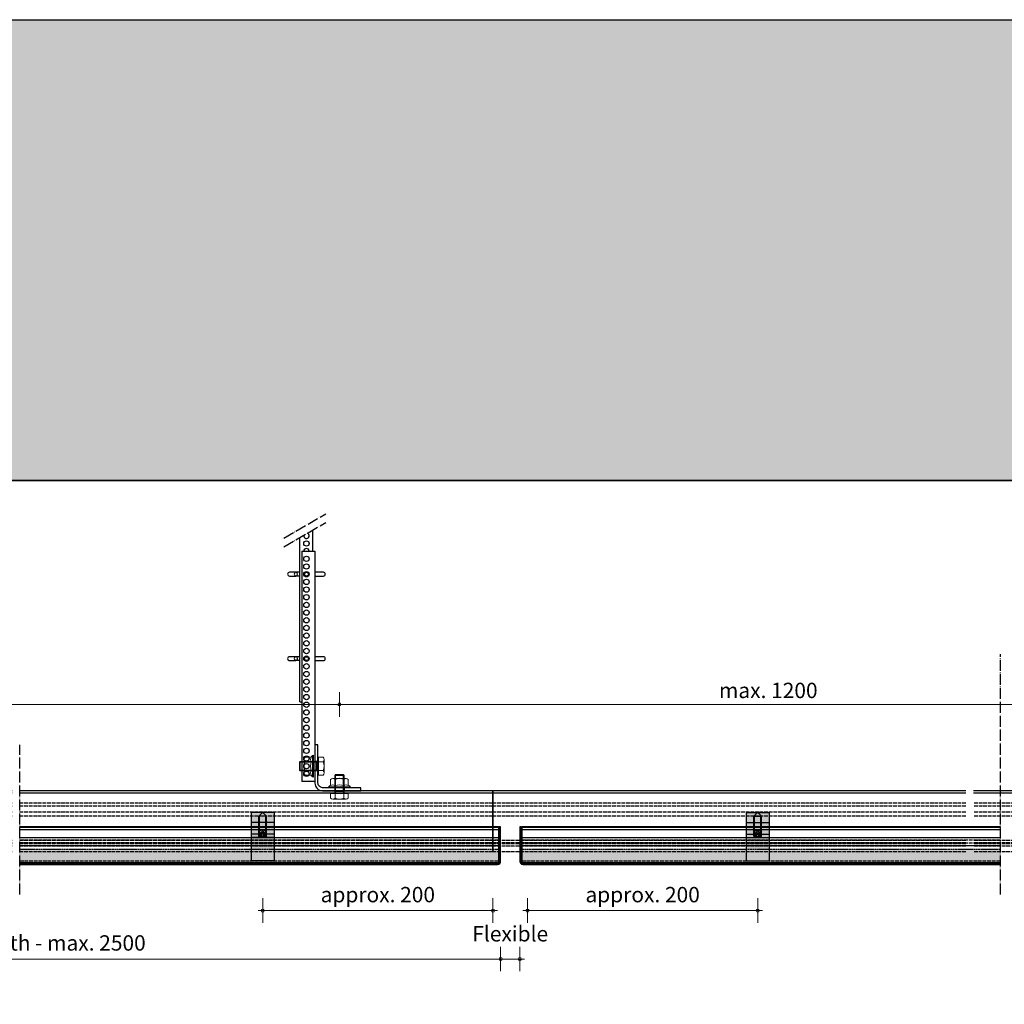
# Model space of a CAD drawing. Extents: x -59341 to 4839, y -34701 to -741.
# Drawn here: x -3163 to -2522, y -2254 to -1612 of the extents above; entities that cross this region are included whole.
import ezdxf

# ---------------------------------------------------------------- set-up
doc = ezdxf.new("R2010")
doc.units = 0
doc.linetypes.add('ACAD_ISO02W100', pattern=[15, 12, -3])
doc.linetypes.add('ACAD_ISO04W100', pattern=[30, 24, -3, 0, -3])
doc.layers.get('0').update_dxf_attribs({"linetype": 'CONTINUOUS'})
doc.layers.get('Defpoints').update_dxf_attribs({"linetype": 'CONTINUOUS'})
doc.layers.add('FASTENERS', color=9, linetype='CONTINUOUS', lineweight=9)
doc.layers.add('HD005_Dimensions', color=4, linetype='CONTINUOUS', lineweight=15)
for name, color, linetype in [('fixing block', 4, 'CONTINUOUS'), ('primary angle', 7, 'CONTINUOUS'), ('suspension', 9, 'CONTINUOUS'), ('Suspension profile', 253, 'CONTINUOUS'), ('XL edge profile', 254, 'CONTINUOUS')]:
    doc.layers.add(name, color=color, linetype=linetype)
doc.layers.add('NO SHOW', color=1, linetype='CONTINUOUS', lineweight=18, plot=False)
doc.layers.add('XL al. skin', color=7, linetype='CONTINUOUS', true_color=0xffc6b3)
doc.styles.add('Arial Narrow', font='ARIALN.TTF')
doc.styles.add('E', font='e', dxfattribs={"width": 0.8})
doc.dimstyles.new('DM10', dxfattribs={"dimtxt": 2, "dimasz": 1, "dimexe": 0.1, "dimexo": 0.1, "dimgap": 1, "dimtad": 1, "dimdec": 1, "dimzin": 0, "dimdsep": 46, "dimtxsty": 'E', "dimblk1": 'DOTUSER', "dimblk2": 'DOTUSER', "dimsah": 1, "dimcen": 0.09, "dimse1": 1, "dimse2": 1, "dimclrd": 6, "dimclrt": 2, "dimadec": 0, "dimazin": 0, "dimtfac": 1, "dimtdec": 1, "dimtmove": 2, "dimatfit": 3, "dimldrblk": 'DOTUSER', "dimfxl": 1, "dimtolj": 1, "dimtzin": 0, "dimarcsym": 0})
pattern_1 = [(45, (-6385.8313, -881.57848), (-0.224506403, 0.224506403), [])]
pattern_2 = [(45, (-5742.1313, -881.57848), (-0.224506403, 0.224506403), [])]

# ---------------------------------------------------------------- blocks, each defined once
blk = doc.blocks.new('suspension profile side')
at = {"layer": 'Suspension profile'}
for p, q in [((308.1, 0), (0, 0)), ((0, -39.7), (0, 0)), ((951.8, 0), (313.1, 0)), ((1264.9, 0), (956.8, 0)), ((1264.9, 0), (1264.9, -39.7)), ((308.1, -1.5), (0, -1.5)), ((951.8, -1.5), (313.1, -1.5)), ((1264.9, -1.5), (956.8, -1.5))]:
    blk.add_line(p, q, dxfattribs=at)
at = {"layer": 'Suspension profile', "linetype": 'ACAD_ISO02W100', "ltscale": 0.2}
for p, q in [((308.1, -8), (0, -8)), ((308.1, -10), (0, -10)), ((951.8, -8), (313.1, -8)), ((951.8, -10), (313.1, -10)), ((1264.9, -8), (956.8, -8)), ((1264.9, -10), (956.8, -10)), ((308.1, -14), (0, -14)), ((308.1, -16.63), (0, -16.63)), ((951.8, -14), (313.1, -14)), ((951.8, -16.63), (313.1, -16.63)), ((1264.9, -14), (956.8, -14)), ((1264.9, -16.63), (956.8, -16.63)), ((308.1, -32.5), (0, -32.5)), ((308.1, -34), (0, -34)), ((308.1, -34.5), (0, -34.5)), ((308.1, -36), (0, -36)), ((951.8, -32.5), (313.1, -32.5)), ((951.8, -34), (313.1, -34)), ((951.8, -34.5), (313.1, -34.5)), ((951.8, -36), (313.1, -36)), ((1264.9, -32.5), (956.8, -32.5)), ((1264.9, -34), (956.8, -34)), ((1264.9, -34.5), (956.8, -34.5)), ((1264.9, -36), (956.8, -36)), ((308.1, -39.7), (0, -39.7)), ((951.8, -39.7), (313.1, -39.7)), ((1264.9, -39.7), (956.8, -39.7))]:
    blk.add_line(p, q, dxfattribs=at)
blk = doc.blocks.new('primary angle sec')
at = {"layer": 'primary angle'}
for p, q in [((2, 19.1), (0, 19.1)), ((2, 12.9), (0, 12.9)), ((12.9, 2), (12.9, 0)), ((19.1, 2), (19.1, 0))]:
    blk.add_line(p, q, dxfattribs=at)
blk.add_lwpolyline([(0, 30), (0, 5, 0.414214), (5, 0), (30, 0), (30, 2), (5, 2, -0.414214), (2, 5), (2, 30), (0, 30)], format="xyb", dxfattribs=at)
blk = doc.blocks.new('M6 12mm DIN 933 front')
at = {"layer": 'FASTENERS', "linetype": 'ByBlock', "ltscale": 0.02}
for p, q in [((-2.5, 12), (-3, 11.5)), ((-3, 11.5), (-3, 0)), ((-2.5, 12), (-2.5, 1)), ((2.5, 12), (2.5, 1)), ((3, 11.5), (2.5, 12)), ((3, 11.5), (3, 0)), ((-5.22, 0), (-5.22, -0.4)), ((3, 1), (-3, 1)), ((5.22, 0), (5.22, -0.4)), ((-5.77, -3.35), (-5.77, -0.4)), ((5.77, -3.35), (5.77, -0.4))]:
    blk.add_line(p, q, dxfattribs=at)
at = {"layer": 'FASTENERS'}
for p, q in [((3, 11.5), (-3, 11.5)), ((2.5, 12), (-2.5, 12)), ((5.22, 0), (-5.22, 0)), ((5.77, -0.4), (-5.77, -0.4)), ((4.33, -4), (-4.38, -4)), ((-2.89, -3.35), (-2.89, -0.4)), ((2.89, -3.35), (2.89, -0.4))]:
    blk.add_line(p, q, dxfattribs=at)
for centre, radius, start, end in [((-4.33, -2.07), 1.93, 221.72687, 318.27313), ((0, 2.78), 6.78, 244.79462, 295.20538), ((4.33, -2.07), 1.93, 221.72687, 318.27313)]:
    blk.add_arc(centre, radius, start, end, dxfattribs=at)
at = {"layer": 'FASTENERS', "linetype": 'ByBlock', "ltscale": 0.02, "extrusion": (0, 0, -1)}
blk.add_ellipse((-3, 1), major_axis=(0, 1), ratio=0.5, start_param=1.570796, end_param=3.141593, dxfattribs=at)
at = {"layer": 'FASTENERS', "linetype": 'ByBlock', "ltscale": 0.02}
blk.add_ellipse((3, 1), major_axis=(0, 1), ratio=0.5, start_param=1.570796, end_param=3.141593, dxfattribs=at)
at = {"layer": 'NO SHOW'}
blk.add_point((0, 0), dxfattribs=at)
blk = doc.blocks.new('Nut M6 DIN 9623 front')
at = {"layer": 'FASTENERS'}
for p, q in [((-7.09, 0), (7.09, 0)), ((-7.04, 0.5), (7.04, 0.5)), ((-5.77, 1.33), (-5.77, 5.35)), ((4.33, 6), (-4.33, 6)), ((-2.89, 1.34), (-2.89, 5.35)), ((2.89, 1.34), (2.89, 5.35)), ((5.77, 1.33), (5.77, 5.35))]:
    blk.add_line(p, q, dxfattribs=at)
at = {"layer": 'FASTENERS', "linetype": 'Continuous'}
for p, q in [((-6.44, 1.09), (-5.77, 1.33)), ((6.44, 1.09), (5.77, 1.33))]:
    blk.add_line(p, q, dxfattribs=at)
for centre, start, end in [((-6.1, 0.15), 110, 188.47394), ((6.1, 0.15), 351.52606, 70)]:
    blk.add_arc(centre, 1, start, end, dxfattribs=at)
at = {"layer": 'FASTENERS', "linetype": 'ByBlock', "ltscale": 0.02}
for centre in [(-4.33, 4.06), (4.33, 4.06)]:
    blk.add_arc(centre, 1.94, 41.81624, 138.18376, dxfattribs=at)
at = {"layer": 'FASTENERS'}
for centre, radius, start, end in [((-4.33, -0.35), 2.22, 49.54689, 130.79267), ((0, -0.78), 6.78, 64.79462, 115.20538), ((0, -6.26), 8.13, 69.19394, 110.80606), ((4.33, -0.35), 2.22, 49.20733, 130.45311)]:
    blk.add_arc(centre, radius, start, end, dxfattribs=at)
at = {"layer": 'NO SHOW'}
blk.add_point((0, 6), dxfattribs=at)
blk = doc.blocks.new('susp side')
at = {"layer": 'suspension', "linetype": 'ACAD_ISO04W100', "ltscale": 0.3}
for p, q in [((-20.23, 158.47), (7.13, 174.27)), ((-20.23, 152.85), (7.13, 168.64))]:
    blk.add_line(p, q, dxfattribs=at)
at = {"layer": 'suspension', "extrusion": (0, 1, 0)}
for p, q in [((-1.25, 150), (-1.25, 163.81)), ((-9.75, 52), (-9.75, 158.9)), ((-8.5, 150), (0, 150)), ((-8.5, 150), (-8.5, 0)), ((0, 150), (0, 0)), ((-12.38, 136.25), (-16.5, 136.25)), ((-9.75, 136.25), (-12.38, 136.25)), ((-6.72, 136.25), (-5.5, 136.25)), ((-5.5, 136.25), (-4.28, 136.25)), ((5.5, 136.25), (0, 136.25)), ((-16.5, 133.75), (-12.38, 133.75)), ((-9.75, 133.75), (-12.38, 133.75)), ((-5.5, 133.75), (-6.72, 133.75)), ((-4.28, 133.75), (-5.5, 133.75)), ((0, 133.75), (5.5, 133.75)), ((-12.38, 81.25), (-16.5, 81.25)), ((-16.5, 78.75), (-12.38, 78.75)), ((-9.75, 81.25), (-12.38, 81.25)), ((-9.75, 78.75), (-12.38, 78.75)), ((-6.72, 81.25), (-5.5, 81.25)), ((-5.5, 78.75), (-6.72, 78.75)), ((-5.5, 81.25), (-4.28, 81.25)), ((-4.28, 78.75), (-5.5, 78.75)), ((5.5, 81.25), (0, 81.25)), ((0, 78.75), (5.5, 78.75)), ((-9.75, 52), (-8.5, 52)), ((0, 0), (-8.5, 0))]:
    blk.add_line(p, q, dxfattribs=at)
at = {"layer": 'suspension'}
for centre, radius in [((-5.5, 155), 1.75), ((-5.5, 145), 1.75), ((-5.5, 140), 1.75), ((-5.5, 135), 1.75), ((-5.5, 135), 1.25), ((-5.5, 130), 1.75), ((-5.5, 125), 1.75), ((-5.5, 120), 1.75), ((-5.5, 115), 1.75), ((-5.5, 110), 1.75), ((-5.5, 105), 1.75), ((-5.5, 100), 1.75), ((-5.5, 95), 1.75), ((-5.5, 90), 1.75), ((-5.5, 85), 1.75), ((-5.5, 80), 1.75), ((-5.5, 80), 1.25), ((-5.5, 75), 1.75), ((-5.5, 70), 1.75), ((-5.5, 65), 1.75), ((-5.5, 60), 1.75), ((-5.5, 55), 1.75), ((-5.5, 50), 1.75), ((-5.5, 45), 1.75), ((-5.5, 40), 1.75), ((-5.5, 35), 1.75), ((-5.5, 30), 1.75), ((-5.5, 25), 1.75), ((-5.5, 20), 1.75), ((-5.5, 15), 1.75), ((-5.5, 10), 1.75), ((-5.5, 5), 1.75)]:
    blk.add_circle(centre, radius, dxfattribs=at)
for centre, radius, start, end in [((-5.5, 160), 1.75, 167.94737, 72.05263), ((-5.5, 150), 1.75, 0, 180), ((-16.5, 135), 1.25, 90, 270), ((-8, 135), 1.25, 319.4642, 40.5358), ((5.5, 135), 1.25, 270, 90), ((-16.5, 80), 1.25, 90, 270), ((-8, 80), 1.25, 319.4642, 40.5358), ((5.5, 80), 1.25, 270, 90)]:
    blk.add_arc(centre, radius, start, end, dxfattribs=at)
at = {"layer": 'suspension', "extrusion": (1.22465e-16, 5.60519e-45, -1)}
for centre in [(-12.38, 135), (-12.38, 80)]:
    blk.add_ellipse(centre, major_axis=(0, 1.25), ratio=0.846133, start_param=3.141593, end_param=9.424778, dxfattribs=at)
blk = doc.blocks.new('DOTUSER')
for p, q in [((0, 4), (0, -4)), ((-1.5, 0), (1.5, 0))]:
    blk.add_line(p, q)
blk.add_circle((0, 0), 0.5)
blk = doc.blocks.new('*D40')
at = {"layer": 'Defpoints', "color": 0, "ltscale": 100, "transparency": 16777216}
for p in [(-3481.36, -2160.52), (-2850.16, -2160.52), (-2850.16, -2224.11)]:
    blk.add_point(p, dxfattribs=at)
at = {"layer": 'HD005_Dimensions', "color": 4, "lineweight": 9, "ltscale": 100, "transparency": 16777216}
blk.add_line((-3479.36, -2224.11), (-2852.16, -2224.11), dxfattribs=at)
at = {"layer": 'HD005_Dimensions', "color": 4, "lineweight": 9, "ltscale": 100, "transparency": 16777216, "xscale": 2, "yscale": 2, "zscale": 2, "rotation": 180}
blk.add_blockref('DOTUSER', (-3481.36, -2224.11), dxfattribs=at)
at = {"layer": 'HD005_Dimensions', "color": 4, "lineweight": 9, "ltscale": 100, "transparency": 16777216, "xscale": 2, "yscale": 2, "zscale": 2}
blk.add_blockref('DOTUSER', (-2850.16, -2224.11), dxfattribs=at)
at = {"layer": 'HD005_Dimensions', "color": 2, "ltscale": 100, "transparency": 16777216, "insert": (-3165.76, -2213.62), "char_height": 10, "attachment_point": 5, "style": 'Arial Narrow'}
blk.add_mtext("\\A1;Panel's Length - max. 2500", dxfattribs=at)
blk = doc.blocks.new('*D41')
at = {"layer": 'Defpoints', "color": 0, "ltscale": 100, "transparency": 16777216}
for p in [(-2850.16, -2160.52), (-2837.66, -2160.52), (-2837.66, -2224.11)]:
    blk.add_point(p, dxfattribs=at)
at = {"layer": 'HD005_Dimensions', "color": 4, "lineweight": 9, "ltscale": 100, "transparency": 16777216}
blk.add_line((-2848.16, -2224.11), (-2839.66, -2224.11), dxfattribs=at)
at = {"layer": 'HD005_Dimensions', "color": 4, "lineweight": 9, "ltscale": 100, "transparency": 16777216, "xscale": 2, "yscale": 2, "zscale": 2, "rotation": 180}
blk.add_blockref('DOTUSER', (-2850.16, -2224.11), dxfattribs=at)
at = {"layer": 'HD005_Dimensions', "color": 4, "lineweight": 9, "ltscale": 100, "transparency": 16777216, "xscale": 2, "yscale": 2, "zscale": 2}
blk.add_blockref('DOTUSER', (-2837.66, -2224.11), dxfattribs=at)
at = {"layer": 'HD005_Dimensions', "color": 2, "ltscale": 100, "transparency": 16777216, "insert": (-2843.91, -2207.65), "char_height": 10, "attachment_point": 5, "style": 'Arial Narrow'}
blk.add_mtext('\\A1;Flexible', dxfattribs=at)
blk = doc.blocks.new('*D44')
at = {"layer": 'Defpoints', "color": 0, "ltscale": 100, "transparency": 16777216}
for p in [(-2955.16, -2058.3), (-3513.86, -2104.02), (-2955.16, -2104.02)]:
    blk.add_point(p, dxfattribs=at)
at = {"layer": 'HD005_Dimensions', "color": 4, "lineweight": 9, "ltscale": 100, "transparency": 16777216}
blk.add_line((-3511.86, -2058.3), (-2957.16, -2058.3), dxfattribs=at)
at = {"layer": 'HD005_Dimensions', "color": 4, "lineweight": 9, "ltscale": 100, "transparency": 16777216, "xscale": 2, "yscale": 2, "zscale": 2, "rotation": 180}
blk.add_blockref('DOTUSER', (-3513.86, -2058.3), dxfattribs=at)
at = {"layer": 'HD005_Dimensions', "color": 4, "lineweight": 9, "ltscale": 100, "transparency": 16777216, "xscale": 2, "yscale": 2, "zscale": 2}
blk.add_blockref('DOTUSER', (-2955.16, -2058.3), dxfattribs=at)
at = {"layer": 'HD005_Dimensions', "color": 2, "ltscale": 100, "transparency": 16777216, "insert": (-3234.51, -2049.2), "char_height": 10, "attachment_point": 5, "style": 'Arial Narrow'}
blk.add_mtext('\\A1;max. 1200', dxfattribs=at)
blk = doc.blocks.new('*D45')
at = {"layer": 'Defpoints', "color": 0, "ltscale": 100, "transparency": 16777216}
for p in [(-2396.46, -2058.3), (-2955.16, -2104.02), (-2396.46, -2104.02)]:
    blk.add_point(p, dxfattribs=at)
at = {"layer": 'HD005_Dimensions', "color": 4, "lineweight": 9, "ltscale": 100, "transparency": 16777216}
blk.add_line((-2953.16, -2058.3), (-2398.46, -2058.3), dxfattribs=at)
at = {"layer": 'HD005_Dimensions', "color": 4, "lineweight": 9, "ltscale": 100, "transparency": 16777216, "xscale": 2, "yscale": 2, "zscale": 2, "rotation": 180}
blk.add_blockref('DOTUSER', (-2955.16, -2058.3), dxfattribs=at)
at = {"layer": 'HD005_Dimensions', "color": 4, "lineweight": 9, "ltscale": 100, "transparency": 16777216, "xscale": 2, "yscale": 2, "zscale": 2}
blk.add_blockref('DOTUSER', (-2396.46, -2058.3), dxfattribs=at)
at = {"layer": 'HD005_Dimensions', "color": 2, "ltscale": 100, "transparency": 16777216, "insert": (-2675.81, -2049.2), "char_height": 10, "attachment_point": 5, "style": 'Arial Narrow'}
blk.add_mtext('\\A1;max. 1200', dxfattribs=at)
blk = doc.blocks.new('Steel hexagon socket screw M5 16mm DIN 914')
at = {"layer": 'fixing block'}
for p, q in [((-15.5, 2.5), (-16, 2)), ((-16, 2), (-16, -2)), ((-15.5, 2.5), (-2.4, 2.5)), ((-15.5, 2.5), (-15.5, -2.5)), ((-15.5, 2.1), (-2.4, 2.1)), ((-2.4, 2.5), (-2.4, -2.5)), ((0, 0.1), (0, -0.1)), ((-16, -2), (-15.5, -2.5)), ((-15.5, -2.1), (-2.4, -2.1)), ((-15.5, -2.5), (-2.4, -2.5))]:
    blk.add_line(p, q, dxfattribs=at)
at = {"layer": 'fixing block', "linetype": 'ACAD_ISO02W100', "ltscale": 0.075}
for p, q in [((-16, 1.44), (-13.44, 1.44)), ((-16, 0.72), (-13.44, 0.72)), ((-12, 0), (-13.44, 1.44)), ((-13.44, 1.44), (-13.44, -1.44)), ((-12, 0), (-13.44, -1.44)), ((-16, -0.72), (-13.44, -0.72)), ((-16, -1.44), (-13.44, -1.44))]:
    blk.add_line(p, q, dxfattribs=at)
at = {"layer": 'fixing block', "linetype": 'Continuous'}
for p, q in [((0, 0.1), (-2.4, 2.5)), ((0, -0.1), (-2.4, -2.5))]:
    blk.add_line(p, q, dxfattribs=at)
blk = doc.blocks.new('fixing bloc front')
at = {"layer": 'fixing block'}
h = blk.add_hatch(color=253, dxfattribs=at)
h.dxf.hatch_style = 1
h.paths.add_polyline_path([(-7.5, 0), (7.5, 0), (7.5, -31.54), (-7.5, -31.54)])
for p, q in [((-7.5, 0), (-7.5, -31.54)), ((-7.5, 0), (7.5, 0)), ((7.5, 0), (7.5, -31.54)), ((-7.5, -6.67), (7.5, -6.67)), ((-7.5, -14.25), (7.5, -14.25)), ((-7.5, -16.38), (7.5, -16.38)), ((-7.5, -31.54), (7.5, -31.54))]:
    blk.add_line(p, q, dxfattribs=at)
blk.add_ellipse((0, -12.73), major_axis=(-2.5, 0), ratio=0.422618, dxfattribs=at)
at = {"layer": 'fixing block', "rotation": 90.00000000000065}
blk.add_blockref('Steel hexagon socket screw M5 16mm DIN 914', (0, 0), dxfattribs=at)
blk = doc.blocks.new('*D71')
at = {"layer": 'Defpoints', "color": 0, "ltscale": 100, "transparency": 16777216}
for p in [(-2855.16, -2114.52), (-3005.16, -2128.58), (-3005.16, -2192.57)]:
    blk.add_point(p, dxfattribs=at)
at = {"layer": 'HD005_Dimensions', "color": 4, "lineweight": 9, "ltscale": 100, "transparency": 16777216}
blk.add_line((-2857.16, -2192.57), (-3003.16, -2192.57), dxfattribs=at)
at = {"layer": 'HD005_Dimensions', "color": 4, "lineweight": 9, "ltscale": 100, "transparency": 16777216, "xscale": 2, "yscale": 2, "zscale": 2, "rotation": 180}
blk.add_blockref('DOTUSER', (-3005.16, -2192.57), dxfattribs=at)
at = {"layer": 'HD005_Dimensions', "color": 4, "lineweight": 9, "ltscale": 100, "transparency": 16777216, "xscale": 2, "yscale": 2, "zscale": 2}
blk.add_blockref('DOTUSER', (-2855.16, -2192.57), dxfattribs=at)
at = {"layer": 'HD005_Dimensions', "color": 2, "ltscale": 100, "transparency": 16777216, "insert": (-2930.16, -2182.16), "char_height": 10, "attachment_point": 5, "style": 'Arial Narrow'}
blk.add_mtext('\\A1;approx. 200', dxfattribs=at)
blk = doc.blocks.new('*D73')
at = {"layer": 'Defpoints', "color": 0, "ltscale": 100, "transparency": 16777216}
for p in [(-2832.66, -2114.52), (-2682.66, -2128.58), (-2682.66, -2192.57)]:
    blk.add_point(p, dxfattribs=at)
at = {"layer": 'HD005_Dimensions', "color": 4, "lineweight": 9, "ltscale": 100, "transparency": 16777216}
blk.add_line((-2830.66, -2192.57), (-2684.66, -2192.57), dxfattribs=at)
at = {"layer": 'HD005_Dimensions', "color": 4, "lineweight": 9, "ltscale": 100, "transparency": 16777216, "xscale": 2, "yscale": 2, "zscale": 2, "rotation": 180}
blk.add_blockref('DOTUSER', (-2832.66, -2192.57), dxfattribs=at)
at = {"layer": 'HD005_Dimensions', "color": 4, "lineweight": 9, "ltscale": 100, "transparency": 16777216, "xscale": 2, "yscale": 2, "zscale": 2}
blk.add_blockref('DOTUSER', (-2682.66, -2192.57), dxfattribs=at)
at = {"layer": 'HD005_Dimensions', "color": 2, "ltscale": 100, "transparency": 16777216, "insert": (-2757.66, -2182.16), "char_height": 10, "attachment_point": 5, "style": 'Arial Narrow'}
blk.add_mtext('\\A1;approx. 200', dxfattribs=at)

msp = doc.modelspace()

# ---------------------------------------------------------------- hatches: boundary and pattern name
at = {"layer": 'FASTENERS'}
h = msp.add_hatch(color=253, dxfattribs=at)
h.dxf.hatch_style = 1
h.paths.add_polyline_path([(-5458.9055, -1612.4738), (-647.3581, -1612.4738), (-647.3581, -1912.4738), (-5458.9055, -1912.4738)])
h = msp.add_hatch(dxfattribs=at)
h.set_pattern_fill('AR-CONC', color=6, scale=0.2)
h.paths.add_polyline_path([(-5458.9055, -1612.4738), (-647.3581, -1612.4738), (-647.3581, -1912.4738), (-5458.9055, -1912.4738)])
h = msp.add_hatch(dxfattribs=at)
h.set_pattern_fill('ANSI31', color=6, scale=0.1)
h.set_pattern_definition(pattern_1)
h.paths.add_polyline_path([(-3163.2596, -2137.8238), (-2851.6096, -2137.8238), (-2851.6096, -2138.3238), (-3163.2596, -2138.3238)])
h = msp.add_hatch(color=254, dxfattribs=at)
h.dxf.hatch_style = 1
edge = h.paths.add_edge_path()
edge.add_line((-2851.1096, -2137.9738), (-2850.1596, -2137.9738))
edge.add_line((-2850.1596, -2137.9738), (-2850.1596, -2160.5238))
edge.add_arc((-2852.1096, -2160.5238), 1.95, -90, 0, ccw=False)
edge.add_line((-2852.1096, -2162.4738), (-3163.2596, -2162.4738))
edge.add_line((-3163.2596, -2162.4738), (-3163.2596, -2152.4738))
edge.add_line((-3163.2596, -2152.4738), (-2851.1096, -2152.4738))
edge.add_line((-2851.1096, -2152.4738), (-2851.1096, -2137.9738))
h = msp.add_hatch(dxfattribs=at)
h.set_pattern_fill('ANSI31', color=6, scale=0.1)
h.set_pattern_definition(pattern_1)
h.paths.add_polyline_path([(-2850.1596, -2155.9738), (-2851.1096, -2155.9738), (-2851.1096, -2160.5238, -0.26794919), (-2851.6096, -2161.3898), (-2851.6096, -2161.5238), (-3163.2596, -2161.5238), (-3163.2596, -2162.4738), (-2852.1096, -2162.4738, 0.41421356), (-2850.1596, -2160.5238)])
h.paths.add_polyline_path([(-2850.1596, -2152.4738), (-2851.1096, -2152.4738), (-2851.1096, -2155.9738), (-2850.1596, -2155.9738)])
h.paths.add_polyline_path([(-2850.1596, -2150.7238), (-2851.1096, -2150.7238), (-2851.1096, -2152.4738), (-2850.1596, -2152.4738)])
h.paths.add_polyline_path([(-2850.1596, -2146.4738), (-2851.1096, -2146.4738), (-2851.1096, -2150.7238), (-2850.1596, -2150.7238)])
h.paths.add_polyline_path([(-2850.1596, -2137.9738), (-2851.1096, -2137.9738), (-2851.1096, -2146.4738), (-2850.1596, -2146.4738)])
h = msp.add_hatch(color=254, dxfattribs=at)
h.dxf.hatch_style = 1
edge = h.paths.add_edge_path()
edge.add_line((-2836.7096, -2137.9738), (-2837.6596, -2137.9738))
edge.add_line((-2837.6596, -2137.9738), (-2837.6596, -2160.5238))
edge.add_arc((-2835.7096, -2160.5238), 1.95, 540, 630)
edge.add_line((-2835.7096, -2162.4738), (-2524.5596, -2162.4738))
edge.add_line((-2524.5596, -2162.4738), (-2524.5596, -2152.4738))
edge.add_line((-2524.5596, -2152.4738), (-2836.7096, -2152.4738))
edge.add_line((-2836.7096, -2152.4738), (-2836.7096, -2137.9738))
h = msp.add_hatch(dxfattribs=at)
h.set_pattern_fill('ANSI31', color=6, scale=0.1)
h.set_pattern_definition(pattern_2)
h.paths.add_polyline_path([(-2837.6596, -2155.9738), (-2836.7096, -2155.9738), (-2836.7096, -2160.5238, 0.26794919), (-2836.2096, -2161.3898), (-2836.2096, -2161.5238), (-2524.5596, -2161.5238), (-2524.5596, -2162.4738), (-2835.7096, -2162.4738, -0.41421356), (-2837.6596, -2160.5238)])
h.paths.add_polyline_path([(-2837.6596, -2152.4738), (-2836.7096, -2152.4738), (-2836.7096, -2155.9738), (-2837.6596, -2155.9738)])
h.paths.add_polyline_path([(-2837.6596, -2150.7238), (-2836.7096, -2150.7238), (-2836.7096, -2152.4738), (-2837.6596, -2152.4738)])
h.paths.add_polyline_path([(-2837.6596, -2146.4738), (-2836.7096, -2146.4738), (-2836.7096, -2150.7238), (-2837.6596, -2150.7238)])
h.paths.add_polyline_path([(-2837.6596, -2137.9738), (-2836.7096, -2137.9738), (-2836.7096, -2146.4738), (-2837.6596, -2146.4738)])
h = msp.add_hatch(dxfattribs=at)
h.set_pattern_fill('ANSI31', color=6, scale=0.1)
h.set_pattern_definition(pattern_2)
h.paths.add_polyline_path([(-2524.5596, -2137.8238), (-2836.2096, -2137.8238), (-2836.2096, -2138.3238), (-2524.5596, -2138.3238)])

# ---------------------------------------------------------------- linework, layer by layer
at = {"linetype": 'ACAD_ISO04W100', "ltscale": 0.3}
for p, q in [((-2524.5596, -2182.0471), (-2524.5596, -2025.5073)), ((-3163.2596, -2182.0471), (-3163.2596, -2084.5551))]:
    msp.add_line(p, q, dxfattribs=at)
at = {"layer": 'Suspension profile'}
for p, q in [((-5458.9055, -1612.4738), (-647.3581, -1612.4738)), ((-5458.9055, -1912.4738), (-647.3581, -1912.4738))]:
    msp.add_line(p, q, dxfattribs=at)
msp.add_lwpolyline([(-5458.9055, -1612.4738), (-647.3581, -1612.4738), (-647.3581, -1912.4738), (-5458.9055, -1912.4738)], close=True, dxfattribs=at)
at = {"layer": 'XL al. skin'}
for p, q in [((-2850.1596, -2146.4738), (-2851.1096, -2146.4738)), ((-2837.6596, -2146.4738), (-2836.7096, -2146.4738)), ((-2850.1596, -2150.7238), (-2851.1096, -2150.7238)), ((-2837.6596, -2150.7238), (-2836.7096, -2150.7238)), ((-2850.1596, -2155.9738), (-2851.1096, -2155.9738)), ((-2837.6596, -2155.9738), (-2836.7096, -2155.9738))]:
    msp.add_line(p, q, dxfattribs=at)
at = {"layer": 'XL al. skin', "linetype": 'ACAD_ISO02W100', "ltscale": 0.1}
for p, q in [((-3163.2596, -2152.4738), (-2850.1596, -2152.4738)), ((-2837.6596, -2152.4738), (-2524.5596, -2152.4738))]:
    msp.add_line(p, q, dxfattribs=at)
at = {"layer": 'XL al. skin'}
for points in [[(-3163.2596, -2137.8238), (-2851.6096, -2137.8238), (-2851.6096, -2138.3238), (-3163.2596, -2138.3238)], [(-3163.2596, -2137.8238), (-3163.2596, -2138.3238)], [(-2524.5596, -2138.3238), (-2836.2096, -2138.3238), (-2836.2096, -2137.8238), (-2524.5596, -2137.8238)]]:
    msp.add_lwpolyline(points, dxfattribs=at)
for points in [[(-3163.2596, -2162.4738), (-2852.1096, -2162.4738, 0.41421356), (-2850.1596, -2160.5238), (-2850.1596, -2137.9738), (-2851.1096, -2137.9738), (-2851.1096, -2160.5238, -0.41421356), (-2852.1096, -2161.5238), (-3163.2596, -2161.5238)], [(-2524.5596, -2161.5238), (-2835.7096, -2161.5238, -0.41421356), (-2836.7096, -2160.5238), (-2836.7096, -2137.9738), (-2837.6596, -2137.9738), (-2837.6596, -2160.5238, 0.41421356), (-2835.7096, -2162.4738), (-2524.5596, -2162.4738)]]:
    msp.add_lwpolyline(points, format="xyb", dxfattribs=at)
at = {"layer": 'XL edge profile', "ltscale": 0.2}
for p, q in [((-3163.2596, -2139.8238), (-2851.6096, -2139.8238)), ((-2836.2096, -2139.8238), (-2524.5596, -2139.8238)), ((-3163.2596, -2145.0238), (-2851.6096, -2145.0238)), ((-2836.2096, -2145.0238), (-2524.5596, -2145.0238)), ((-3163.2596, -2150.2238), (-2851.6096, -2150.2238)), ((-2836.2096, -2150.2238), (-2524.5596, -2150.2238))]:
    msp.add_line(p, q, dxfattribs=at)
at = {"layer": 'XL edge profile', "linetype": 'ACAD_ISO02W100', "ltscale": 0.2}
for p, q in [((-3163.2596, -2146.4238), (-2851.6096, -2146.4238)), ((-3163.2596, -2148.5238), (-2851.6096, -2148.5238)), ((-2836.2096, -2146.4238), (-2524.5596, -2146.4238)), ((-2836.2096, -2148.5238), (-2524.5596, -2148.5238)), ((-3163.2596, -2160.1238), (-2851.6096, -2160.1238)), ((-2836.2096, -2160.1238), (-2524.5596, -2160.1238))]:
    msp.add_line(p, q, dxfattribs=at)
at = {"layer": 'XL edge profile', "ltscale": 0.2}
for points in [[(-3163.2596, -2138.3238), (-2851.6096, -2138.3238), (-2851.6096, -2161.5238), (-3163.2596, -2161.5238)], [(-2836.2096, -2138.3238), (-2524.5596, -2138.3238)], [(-2524.5596, -2161.5238), (-2836.2096, -2161.5238), (-2836.2096, -2138.3238)]]:
    msp.add_lwpolyline(points, dxfattribs=at)

# ---------------------------------------------------------------- block references
at = {"layer": 'FASTENERS', "rotation": 90}
for name, p in [('M6 12mm DIN 933 front', (-2969.1596, -2098.5238)), ('Nut M6 DIN 9623 front', (-2972.1596, -2098.5238))]:
    msp.add_blockref(name, p, dxfattribs=at)
at = {"layer": 'FASTENERS'}
for name, p in [('Nut M6 DIN 9623 front', (-2955.1596, -2112.5238)), ('M6 12mm DIN 933 front', (-2955.1596, -2116.0238))]:
    msp.add_blockref(name, p, dxfattribs=at)
at = {"layer": 'Suspension profile'}
for name, p in [('susp side', (-2971.1596, -2108.5238)), ('primary angle sec', (-2971.1596, -2114.5238)), ('suspension profile side', (-4120.0596, -2114.5238)), ('suspension profile side', (-2855.1596, -2114.5238)), ('fixing bloc front', (-2682.6596, -2128.5837))]:
    msp.add_blockref(name, p, dxfattribs=at)
at = {"layer": 'Suspension profile', "xscale": -1}
msp.add_blockref('fixing bloc front', (-3005.1596, -2128.5837), dxfattribs=at)

# ---------------------------------------------------------------- dimensions: what is measured, and where the dimension line sits
at = {"layer": 'HD005_Dimensions', "ltscale": 100}
for base, p1, p2, text, picture, middle in [((-2955.1596, -2058.3036), (-3513.8596, -2104.0238), (-2955.1596, -2104.0238), 'max. 1200', '*D44', (-3234.5096, -2049.1979)), ((-2396.4596, -2058.3036), (-2955.1596, -2104.0238), (-2396.4596, -2104.0238), 'max. 1200', '*D45', (-2675.8096, -2049.1979)), ((-2850.1596, -2224.1057), (-3481.3596, -2160.5238), (-2850.1596, -2160.5238), "Panel's Length - max. 2500", '*D40', (-3165.7596, -2213.6152))]:
    dim = msp.add_linear_dim(base=base, p1=p1, p2=p2, text=text, dimstyle='DM10', override={"dimscale": 4, "dimtxt": 2.5, "dimasz": 0.5, "dimexo": 1, "dimzin": 8, "dimpost": '<>', "dimtxsty": 'Arial Narrow', "dimclrd": 4, "dimtp": 0.5, "dimtm": 0.5, "dimtfac": 0.75, "dimlwd": 9}, dxfattribs=at)
    dim.commit()
    dim.dimension.update_dxf_attribs({"geometry": picture, "text_midpoint": middle})
for base, p1, p2, angle, picture, middle in [((-3005.1596, -2192.5702), (-2855.1596, -2114.5238), (-3005.1596, -2128.5837), 180, '*D71', (-2930.1596, -2182.1616)), ((-2682.6596, -2192.5702), (-2832.6596, -2114.5238), (-2682.6596, -2128.5837), 0, '*D73', (-2757.6596, -2182.1616))]:
    dim = msp.add_linear_dim(base=base, p1=p1, p2=p2, angle=angle, text='approx. 200', dimstyle='DM10', override={"dimscale": 4, "dimtxt": 2.5, "dimasz": 0.5, "dimexo": 1, "dimzin": 8, "dimpost": '<>', "dimtxsty": 'Arial Narrow', "dimclrd": 4, "dimtp": 0.5, "dimtm": 0.5, "dimtfac": 0.75, "dimlwd": 9}, dxfattribs=at)
    dim.commit()
    dim.dimension.update_dxf_attribs({"geometry": picture, "text_midpoint": middle})
dim = msp.add_linear_dim(base=(-2837.6596, -2224.1057), p1=(-2850.1596, -2160.5238), p2=(-2837.6596, -2160.5238), text='Flexible', dimstyle='DM10', override={"dimscale": 4, "dimtxt": 2.5, "dimasz": 0.5, "dimexo": 1, "dimzin": 8, "dimpost": '<>', "dimtxsty": 'Arial Narrow', "dimclrd": 4, "dimtp": 0.5, "dimtm": 0.5, "dimtfac": 0.75, "dimlwd": 9}, dxfattribs=at)
dim.commit()
dim.dimension.update_dxf_attribs({"geometry": '*D41', "text_midpoint": (-2843.9096, -2207.6514), "dimtype": 160})

doc.saveas('drawing.dxf')
